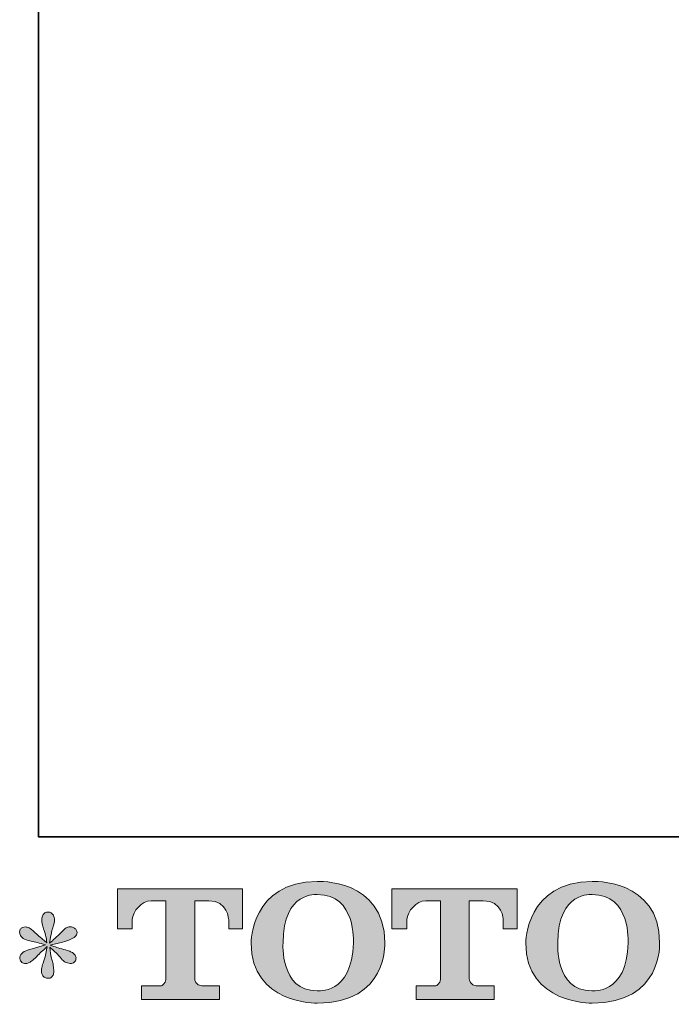
# Model space of a CAD drawing. Units: inches. Extents: x -611 to 807, y -656 to 469.
# Drawn here: x -611 to -461, y -653 to -427 of the extents above; entities that cross this region are included whole.
import ezdxf

# ---------------------------------------------------------------- set-up
doc = ezdxf.new("R2010")
doc.units = ezdxf.units.IN
doc.header["$MEASUREMENT"] = 0
doc.layers.add('图层 1', color=7, linetype='Continuous')

msp = doc.modelspace()

# ---------------------------------------------------------------- hatches: boundary and pattern name
at = {"layer": '图层 1'}
h = msp.add_hatch(color=7, dxfattribs=at)
h.dxf.hatch_style = 2
edge = h.paths.add_edge_path()
edge.add_spline(control_points=[(-534.25, -638.48), (-534.46, -650.39), (-542.55, -649.45), (-542.55, -649.45), (-551.14, -649.45), (-550.35, -638.48), (-550.35, -638.48), (-550.35, -626.56), (-542.51, -627.41), (-542.51, -627.41), (-533.53, -627.35), (-534.25, -638.48), (-534.25, -638.48)], knot_values=[0, 0, 0, 0, 0.352778, 0.352778, 0.352778, 0.705556, 0.705556, 0.705556, 1.058333, 1.058333, 1.058333, 1.411111, 1.411111, 1.411111, 1.411111], degree=3, periodic=0)
edge.add_line((-534.25, -638.48), (-534.25, -638.48))
edge = h.paths.add_edge_path()
edge.add_spline(control_points=[(-557.68, -638.48), (-557.68, -652.54), (-542.51, -652.28), (-542.51, -652.28), (-526.31, -652.28), (-527.04, -638.48), (-527.04, -638.48), (-527.04, -623.7), (-542.51, -624.42), (-542.51, -624.42), (-557.65, -624.42), (-557.68, -638.48), (-557.68, -638.48)], knot_values=[0, 0, 0, 0, 0.352778, 0.352778, 0.352778, 0.705556, 0.705556, 0.705556, 1.058333, 1.058333, 1.058333, 1.411111, 1.411111, 1.411111, 1.411111], degree=3, periodic=0)
edge.add_line((-557.68, -638.48), (-557.68, -638.48))
h = msp.add_hatch(color=7, dxfattribs=at)
h.dxf.hatch_style = 2
edge = h.paths.add_edge_path()
edge.add_spline(control_points=[(-471.34, -638.48), (-471.54, -650.39), (-479.63, -649.45), (-479.63, -649.45), (-488.22, -649.45), (-487.43, -638.48), (-487.43, -638.48), (-487.43, -626.56), (-479.59, -627.41), (-479.59, -627.41), (-470.61, -627.35), (-471.34, -638.48), (-471.34, -638.48)], knot_values=[0, 0, 0, 0, 0.352778, 0.352778, 0.352778, 0.705556, 0.705556, 0.705556, 1.058333, 1.058333, 1.058333, 1.411111, 1.411111, 1.411111, 1.411111], degree=3, periodic=0)
edge.add_line((-471.34, -638.48), (-471.34, -638.48))
edge = h.paths.add_edge_path()
edge.add_spline(control_points=[(-494.77, -638.48), (-494.77, -652.54), (-479.59, -652.28), (-479.59, -652.28), (-463.38, -652.28), (-464.12, -638.48), (-464.12, -638.48), (-464.12, -623.7), (-479.59, -624.42), (-479.59, -624.42), (-494.73, -624.42), (-494.77, -638.48), (-494.77, -638.48)], knot_values=[0, 0, 0, 0, 0.352778, 0.352778, 0.352778, 0.705556, 0.705556, 0.705556, 1.058333, 1.058333, 1.058333, 1.411111, 1.411111, 1.411111, 1.411111], degree=3, periodic=0)
edge.add_line((-494.77, -638.48), (-494.77, -638.48))
h = msp.add_hatch(color=7, dxfattribs=at)
h.dxf.hatch_style = 2
edge = h.paths.add_edge_path()
edge.add_spline(control_points=[(-588.28, -635.29), (-588.28, -635.29), (-588.28, -626.13), (-588.28, -626.13), (-588.28, -626.13), (-559.65, -626.13), (-559.65, -626.13), (-559.65, -626.13), (-559.65, -635.29), (-559.65, -635.29), (-559.65, -635.29), (-562.8, -635.29), (-562.8, -635.29), (-562.8, -635.29), (-562.8, -633.16), (-562.8, -633.16), (-562.8, -633.16), (-562.96, -628.82), (-567.37, -628.82), (-567.37, -628.82), (-570.58, -628.82), (-570.58, -628.82), (-570.58, -628.82), (-570.58, -646.74), (-570.58, -646.74), (-570.58, -646.74), (-570.32, -648.3), (-568.97, -648.3), (-568.97, -648.3), (-564.88, -648.3), (-564.88, -648.3), (-564.88, -648.3), (-564.88, -651.46), (-564.88, -651.46), (-564.88, -651.46), (-582.79, -651.46), (-582.79, -651.46), (-582.79, -651.46), (-582.79, -648.3), (-582.79, -648.3), (-582.79, -648.3), (-578.21, -648.3), (-578.21, -648.3), (-578.21, -648.3), (-577.18, -647.76), (-577.18, -646.85), (-577.18, -646.85), (-577.18, -628.86), (-577.18, -628.86), (-577.18, -628.86), (-580.57, -628.86), (-580.57, -628.86), (-582.69, -628.86), (-584.74, -631.17), (-584.91, -633.16), (-584.91, -633.16), (-584.91, -635.28), (-584.91, -635.28), (-584.91, -635.28), (-588.28, -635.29), (-588.28, -635.29)], knot_values=[0, 0, 0, 0, 1, 1, 1, 2, 2, 2, 3, 3, 3, 4, 4, 4, 5, 5, 5, 6, 6, 6, 7, 7, 7, 8, 8, 8, 9, 9, 9, 10, 10, 10, 11, 11, 11, 12, 12, 12, 13, 13, 13, 14, 14, 14, 15, 15, 15, 16, 16, 16, 17, 17, 17, 18, 18, 18, 19, 19, 19, 20, 20, 20, 20], degree=3, periodic=0)
h = msp.add_hatch(color=7, dxfattribs=at)
h.dxf.hatch_style = 2
edge = h.paths.add_edge_path()
edge.add_spline(control_points=[(-525.4, -635.29), (-525.4, -635.29), (-525.4, -626.13), (-525.4, -626.13), (-525.4, -626.13), (-496.77, -626.13), (-496.77, -626.13), (-496.77, -626.13), (-496.77, -635.29), (-496.77, -635.29), (-496.77, -635.29), (-499.91, -635.29), (-499.91, -635.29), (-499.91, -635.29), (-499.91, -633.16), (-499.91, -633.16), (-499.91, -633.16), (-500.08, -628.82), (-504.49, -628.82), (-504.49, -628.82), (-507.7, -628.82), (-507.7, -628.82), (-507.7, -628.82), (-507.7, -646.74), (-507.7, -646.74), (-507.7, -646.74), (-507.44, -648.3), (-506.09, -648.3), (-506.09, -648.3), (-502.01, -648.3), (-502.01, -648.3), (-502.01, -648.3), (-502.01, -651.46), (-502.01, -651.46), (-502.01, -651.46), (-519.9, -651.46), (-519.9, -651.46), (-519.9, -651.46), (-519.9, -648.3), (-519.9, -648.3), (-519.9, -648.3), (-515.33, -648.3), (-515.33, -648.3), (-515.33, -648.3), (-514.3, -647.76), (-514.3, -646.85), (-514.3, -646.85), (-514.3, -628.86), (-514.3, -628.86), (-514.3, -628.86), (-517.69, -628.86), (-517.69, -628.86), (-519.8, -628.86), (-521.85, -631.17), (-522.03, -633.16), (-522.03, -633.16), (-522.03, -635.28), (-522.03, -635.28), (-522.03, -635.28), (-525.4, -635.29), (-525.4, -635.29)], knot_values=[0, 0, 0, 0, 1, 1, 1, 2, 2, 2, 3, 3, 3, 4, 4, 4, 5, 5, 5, 6, 6, 6, 7, 7, 7, 8, 8, 8, 9, 9, 9, 10, 10, 10, 11, 11, 11, 12, 12, 12, 13, 13, 13, 14, 14, 14, 15, 15, 15, 16, 16, 16, 17, 17, 17, 18, 18, 18, 19, 19, 19, 20, 20, 20, 20], degree=3, periodic=0)
h = msp.add_hatch(color=7, dxfattribs=at)
h.dxf.hatch_style = 2
edge = h.paths.add_edge_path()
edge.add_spline(control_points=[(-604.78, -638.91), (-604.78, -638.91), (-607.8, -639.81), (-607.8, -639.81), (-608.82, -640.12), (-609.44, -640.34), (-609.66, -640.47), (-609.88, -640.61), (-610.04, -640.73), (-610.12, -640.84), (-610.5, -641.26), (-610.66, -641.67), (-610.59, -642.07), (-610.53, -642.47), (-610.38, -642.75), (-610.16, -642.93), (-609.94, -643.11), (-609.66, -643.2), (-609.33, -643.2), (-609.11, -643.22), (-608.88, -643.17), (-608.63, -643.06), (-608.39, -642.95), (-608.14, -642.8), (-607.89, -642.6), (-607.63, -642.4), (-607.28, -642.08), (-606.82, -641.64), (-606.37, -641.19), (-606, -640.84), (-605.7, -640.56), (-605.4, -640.29), (-604.94, -639.85), (-604.35, -639.28), (-604.35, -639.28), (-604.65, -640.91), (-604.65, -640.91), (-604.73, -641.35), (-604.9, -641.92), (-605.14, -642.62), (-605.38, -643.32), (-605.52, -643.74), (-605.54, -643.89), (-605.63, -644.25), (-605.68, -644.62), (-605.66, -645.01), (-605.65, -645.4), (-605.58, -645.69), (-605.44, -645.88), (-605.31, -646.08), (-605.12, -646.26), (-604.87, -646.41), (-604.62, -646.55), (-604.35, -646.6), (-604.08, -646.59), (-603.82, -646.59), (-603.58, -646.5), (-603.38, -646.34), (-603.19, -646.17), (-603.03, -645.95), (-602.92, -645.69), (-602.85, -645.44), (-602.83, -645.11), (-602.85, -644.68), (-602.88, -644.25), (-602.93, -643.78), (-603.02, -643.3), (-603.02, -643.3), (-603.42, -641.77), (-603.42, -641.77), (-603.55, -641.28), (-603.66, -640.51), (-603.75, -639.44), (-603.75, -639.44), (-601.99, -641.07), (-601.99, -641.07), (-601.97, -641.09), (-601.78, -641.33), (-601.41, -641.76), (-601.05, -642.19), (-600.73, -642.51), (-600.45, -642.72), (-600.18, -642.93), (-599.82, -643.06), (-599.4, -643.13), (-598.98, -643.22), (-598.64, -643.18), (-598.36, -643.03), (-598.08, -642.87), (-597.9, -642.64), (-597.81, -642.34), (-597.72, -642.02), (-597.74, -641.75), (-597.86, -641.49), (-597.98, -641.24), (-598.16, -641.02), (-598.4, -640.84), (-598.65, -640.66), (-598.91, -640.52), (-599.2, -640.41), (-599.49, -640.3), (-599.95, -640.15), (-600.58, -639.98), (-601.22, -639.8), (-601.74, -639.64), (-602.16, -639.51), (-602.57, -639.38), (-603.07, -639.21), (-603.65, -639.01), (-603.65, -639.01), (-600.83, -638.28), (-600.83, -638.28), (-600.14, -638.13), (-599.51, -637.92), (-598.92, -637.64), (-598.34, -637.36), (-597.95, -637.1), (-597.78, -636.85), (-597.59, -636.61), (-597.52, -636.38), (-597.53, -636.15), (-597.54, -635.91), (-597.59, -635.69), (-597.71, -635.49), (-597.82, -635.29), (-598, -635.14), (-598.23, -635.02), (-598.46, -634.9), (-598.72, -634.82), (-599, -634.8), (-599.29, -634.8), (-599.56, -634.85), (-599.8, -634.95), (-600.04, -635.05), (-600.34, -635.27), (-600.69, -635.63), (-600.69, -635.63), (-601.76, -636.69), (-601.76, -636.69), (-602.2, -637.13), (-602.89, -637.75), (-603.82, -638.55), (-603.82, -638.55), (-603.51, -636.79), (-603.51, -636.79), (-603.49, -636.52), (-603.35, -635.95), (-603.09, -635.06), (-602.82, -634.18), (-602.68, -633.58), (-602.65, -633.27), (-602.65, -632.83), (-602.76, -632.46), (-602.94, -632.17), (-603.13, -631.89), (-603.31, -631.7), (-603.48, -631.6), (-603.66, -631.5), (-603.86, -631.43), (-604.08, -631.41), (-604.42, -631.41), (-604.68, -631.47), (-604.87, -631.58), (-605.06, -631.69), (-605.22, -631.87), (-605.37, -632.13), (-605.51, -632.38), (-605.58, -632.72), (-605.58, -633.14), (-605.6, -633.69), (-605.46, -634.4), (-605.17, -635.26), (-604.89, -636.1), (-604.71, -636.68), (-604.65, -636.99), (-604.58, -637.3), (-604.5, -637.8), (-604.42, -638.48), (-604.42, -638.48), (-606.04, -637.12), (-606.04, -637.12), (-606.17, -637.03), (-606.55, -636.7), (-607.16, -636.12), (-607.76, -635.55), (-608.21, -635.19), (-608.48, -635.06), (-608.76, -634.93), (-609.05, -634.85), (-609.36, -634.83), (-609.58, -634.83), (-609.81, -634.87), (-610.02, -634.96), (-610.25, -635.05), (-610.41, -635.18), (-610.51, -635.36), (-610.61, -635.54), (-610.66, -635.76), (-610.66, -636.02), (-610.66, -636.29), (-610.59, -636.56), (-610.46, -636.81), (-610.33, -637.06), (-610.11, -637.29), (-609.82, -637.49), (-609.52, -637.68), (-608.93, -637.87), (-608.05, -638.05), (-607.18, -638.23), (-606.08, -638.51), (-604.78, -638.91)], knot_values=[0, 0, 0, 0, 0.352778, 0.352778, 0.352778, 0.705556, 0.705556, 0.705556, 1.058333, 1.058333, 1.058333, 1.411111, 1.411111, 1.411111, 1.763889, 1.763889, 1.763889, 2.116667, 2.116667, 2.116667, 2.469444, 2.469444, 2.469444, 2.822222, 2.822222, 2.822222, 3.175, 3.175, 3.175, 3.527778, 3.527778, 3.527778, 3.880556, 3.880556, 3.880556, 4.233333, 4.233333, 4.233333, 4.586111, 4.586111, 4.586111, 4.938889, 4.938889, 4.938889, 5.291667, 5.291667, 5.291667, 5.644444, 5.644444, 5.644444, 5.997222, 5.997222, 5.997222, 6.35, 6.35, 6.35, 6.702778, 6.702778, 6.702778, 7.055556, 7.055556, 7.055556, 7.408333, 7.408333, 7.408333, 7.761111, 7.761111, 7.761111, 8.113889, 8.113889, 8.113889, 8.466667, 8.466667, 8.466667, 8.819444, 8.819444, 8.819444, 9.172222, 9.172222, 9.172222, 9.525, 9.525, 9.525, 9.877778, 9.877778, 9.877778, 10.230556, 10.230556, 10.230556, 10.583333, 10.583333, 10.583333, 10.936111, 10.936111, 10.936111, 11.288889, 11.288889, 11.288889, 11.641667, 11.641667, 11.641667, 11.994444, 11.994444, 11.994444, 12.347222, 12.347222, 12.347222, 12.7, 12.7, 12.7, 13.052778, 13.052778, 13.052778, 13.405556, 13.405556, 13.405556, 13.758333, 13.758333, 13.758333, 14.111111, 14.111111, 14.111111, 14.463889, 14.463889, 14.463889, 14.816667, 14.816667, 14.816667, 15.169444, 15.169444, 15.169444, 15.522222, 15.522222, 15.522222, 15.875, 15.875, 15.875, 16.227778, 16.227778, 16.227778, 16.580556, 16.580556, 16.580556, 16.933333, 16.933333, 16.933333, 17.286111, 17.286111, 17.286111, 17.638889, 17.638889, 17.638889, 17.991667, 17.991667, 17.991667, 18.344444, 18.344444, 18.344444, 18.697222, 18.697222, 18.697222, 19.05, 19.05, 19.05, 19.402778, 19.402778, 19.402778, 19.755556, 19.755556, 19.755556, 20.108333, 20.108333, 20.108333, 20.461111, 20.461111, 20.461111, 20.813889, 20.813889, 20.813889, 21.166667, 21.166667, 21.166667, 21.519444, 21.519444, 21.519444, 21.872222, 21.872222, 21.872222, 22.225, 22.225, 22.225, 22.577778, 22.577778, 22.577778, 22.930556, 22.930556, 22.930556, 23.283333, 23.283333, 23.283333, 23.636111, 23.636111, 23.636111, 23.988889, 23.988889, 23.988889, 24.341667, 24.341667, 24.341667, 24.694444, 24.694444, 24.694444, 24.694444], degree=3, periodic=0)
edge.add_line((-604.78, -638.91), (-604.78, -638.91))

# ---------------------------------------------------------------- linework, layer by layer
at = {"layer": '图层 1', "color": 7, "lineweight": 35}
msp.add_lwpolyline([(807.05, -614.21), (-606.34, -614.21), (-606.34, 301.29), (807.05, 301.29), (807.05, -614.21)], dxfattribs=at)
at = {"layer": '图层 1', "color": 7, "lineweight": 0}
for points, knots in [([(-557.68, -638.48), (-557.68, -652.54), (-542.51, -652.28), (-542.51, -652.28), (-526.31, -652.28), (-527.04, -638.48), (-527.04, -638.48), (-527.04, -623.7), (-542.51, -624.42), (-542.51, -624.42), (-557.65, -624.42), (-557.68, -638.48), (-557.68, -638.48)], [0, 0, 0, 0, 1, 1, 1, 2, 2, 2, 3, 3, 3, 4, 4, 4, 4]), ([(-494.77, -638.48), (-494.77, -652.54), (-479.59, -652.28), (-479.59, -652.28), (-463.38, -652.28), (-464.12, -638.48), (-464.12, -638.48), (-464.12, -623.7), (-479.59, -624.42), (-479.59, -624.42), (-494.73, -624.42), (-494.77, -638.48), (-494.77, -638.48)], [0, 0, 0, 0, 1, 1, 1, 2, 2, 2, 3, 3, 3, 4, 4, 4, 4]), ([(-588.28, -635.29), (-588.28, -635.29), (-588.28, -626.13), (-588.28, -626.13), (-588.28, -626.13), (-559.65, -626.13), (-559.65, -626.13), (-559.65, -626.13), (-559.65, -635.29), (-559.65, -635.29), (-559.65, -635.29), (-562.8, -635.29), (-562.8, -635.29), (-562.8, -635.29), (-562.8, -633.16), (-562.8, -633.16), (-562.8, -633.16), (-562.96, -628.82), (-567.37, -628.82), (-567.37, -628.82), (-570.58, -628.82), (-570.58, -628.82), (-570.58, -628.82), (-570.58, -646.74), (-570.58, -646.74), (-570.58, -646.74), (-570.32, -648.3), (-568.97, -648.3), (-568.97, -648.3), (-564.88, -648.3), (-564.88, -648.3), (-564.88, -648.3), (-564.88, -651.46), (-564.88, -651.46), (-564.88, -651.46), (-582.79, -651.46), (-582.79, -651.46), (-582.79, -651.46), (-582.79, -648.3), (-582.79, -648.3), (-582.79, -648.3), (-578.21, -648.3), (-578.21, -648.3), (-578.21, -648.3), (-577.18, -647.76), (-577.18, -646.85), (-577.18, -646.85), (-577.18, -628.86), (-577.18, -628.86), (-577.18, -628.86), (-580.57, -628.86), (-580.57, -628.86), (-582.69, -628.86), (-584.74, -631.17), (-584.91, -633.16), (-584.91, -633.16), (-584.91, -635.28), (-584.91, -635.28), (-584.91, -635.28), (-588.28, -635.29), (-588.28, -635.29)], [0, 0, 0, 0, 1, 1, 1, 2, 2, 2, 3, 3, 3, 4, 4, 4, 5, 5, 5, 6, 6, 6, 7, 7, 7, 8, 8, 8, 9, 9, 9, 10, 10, 10, 11, 11, 11, 12, 12, 12, 13, 13, 13, 14, 14, 14, 15, 15, 15, 16, 16, 16, 17, 17, 17, 18, 18, 18, 19, 19, 19, 20, 20, 20, 20]), ([(-525.4, -635.29), (-525.4, -635.29), (-525.4, -626.13), (-525.4, -626.13), (-525.4, -626.13), (-496.77, -626.13), (-496.77, -626.13), (-496.77, -626.13), (-496.77, -635.29), (-496.77, -635.29), (-496.77, -635.29), (-499.91, -635.29), (-499.91, -635.29), (-499.91, -635.29), (-499.91, -633.16), (-499.91, -633.16), (-499.91, -633.16), (-500.08, -628.82), (-504.49, -628.82), (-504.49, -628.82), (-507.7, -628.82), (-507.7, -628.82), (-507.7, -628.82), (-507.7, -646.74), (-507.7, -646.74), (-507.7, -646.74), (-507.44, -648.3), (-506.09, -648.3), (-506.09, -648.3), (-502.01, -648.3), (-502.01, -648.3), (-502.01, -648.3), (-502.01, -651.46), (-502.01, -651.46), (-502.01, -651.46), (-519.9, -651.46), (-519.9, -651.46), (-519.9, -651.46), (-519.9, -648.3), (-519.9, -648.3), (-519.9, -648.3), (-515.33, -648.3), (-515.33, -648.3), (-515.33, -648.3), (-514.3, -647.76), (-514.3, -646.85), (-514.3, -646.85), (-514.3, -628.86), (-514.3, -628.86), (-514.3, -628.86), (-517.69, -628.86), (-517.69, -628.86), (-519.8, -628.86), (-521.85, -631.17), (-522.03, -633.16), (-522.03, -633.16), (-522.03, -635.28), (-522.03, -635.28), (-522.03, -635.28), (-525.4, -635.29), (-525.4, -635.29)], [0, 0, 0, 0, 1, 1, 1, 2, 2, 2, 3, 3, 3, 4, 4, 4, 5, 5, 5, 6, 6, 6, 7, 7, 7, 8, 8, 8, 9, 9, 9, 10, 10, 10, 11, 11, 11, 12, 12, 12, 13, 13, 13, 14, 14, 14, 15, 15, 15, 16, 16, 16, 17, 17, 17, 18, 18, 18, 19, 19, 19, 20, 20, 20, 20]), ([(-534.25, -638.48), (-534.46, -650.39), (-542.55, -649.45), (-542.55, -649.45), (-551.14, -649.45), (-550.35, -638.48), (-550.35, -638.48), (-550.35, -626.56), (-542.51, -627.41), (-542.51, -627.41), (-533.53, -627.35), (-534.25, -638.48), (-534.25, -638.48)], [0, 0, 0, 0, 1, 1, 1, 2, 2, 2, 3, 3, 3, 4, 4, 4, 4]), ([(-471.34, -638.48), (-471.54, -650.39), (-479.63, -649.45), (-479.63, -649.45), (-488.22, -649.45), (-487.43, -638.48), (-487.43, -638.48), (-487.43, -626.56), (-479.59, -627.41), (-479.59, -627.41), (-470.61, -627.35), (-471.34, -638.48), (-471.34, -638.48)], [0, 0, 0, 0, 1, 1, 1, 2, 2, 2, 3, 3, 3, 4, 4, 4, 4]), ([(-604.78, -638.91), (-604.78, -638.91), (-607.8, -639.81), (-607.8, -639.81), (-608.82, -640.12), (-609.44, -640.34), (-609.66, -640.47), (-609.88, -640.61), (-610.04, -640.73), (-610.12, -640.84), (-610.5, -641.26), (-610.66, -641.67), (-610.59, -642.07), (-610.53, -642.47), (-610.38, -642.75), (-610.16, -642.93), (-609.94, -643.11), (-609.66, -643.2), (-609.33, -643.2), (-609.11, -643.22), (-608.88, -643.17), (-608.63, -643.06), (-608.39, -642.95), (-608.14, -642.8), (-607.89, -642.6), (-607.63, -642.4), (-607.28, -642.08), (-606.82, -641.64), (-606.37, -641.19), (-606, -640.84), (-605.7, -640.56), (-605.4, -640.29), (-604.94, -639.85), (-604.35, -639.28), (-604.35, -639.28), (-604.65, -640.91), (-604.65, -640.91), (-604.73, -641.35), (-604.9, -641.92), (-605.14, -642.62), (-605.38, -643.32), (-605.52, -643.74), (-605.54, -643.89), (-605.63, -644.25), (-605.68, -644.62), (-605.66, -645.01), (-605.65, -645.4), (-605.58, -645.69), (-605.44, -645.88), (-605.31, -646.08), (-605.12, -646.26), (-604.87, -646.41), (-604.62, -646.55), (-604.35, -646.6), (-604.08, -646.59), (-603.82, -646.59), (-603.58, -646.5), (-603.38, -646.34), (-603.19, -646.17), (-603.03, -645.95), (-602.92, -645.69), (-602.85, -645.44), (-602.83, -645.11), (-602.85, -644.68), (-602.88, -644.25), (-602.93, -643.78), (-603.02, -643.3), (-603.02, -643.3), (-603.42, -641.77), (-603.42, -641.77), (-603.55, -641.28), (-603.66, -640.51), (-603.75, -639.44), (-603.75, -639.44), (-601.99, -641.07), (-601.99, -641.07), (-601.97, -641.09), (-601.78, -641.33), (-601.41, -641.76), (-601.05, -642.19), (-600.73, -642.51), (-600.45, -642.72), (-600.18, -642.93), (-599.82, -643.06), (-599.4, -643.13), (-598.98, -643.22), (-598.64, -643.18), (-598.36, -643.03), (-598.08, -642.87), (-597.9, -642.64), (-597.81, -642.34), (-597.72, -642.02), (-597.74, -641.75), (-597.86, -641.49), (-597.98, -641.24), (-598.16, -641.02), (-598.4, -640.84), (-598.65, -640.66), (-598.91, -640.52), (-599.2, -640.41), (-599.49, -640.3), (-599.95, -640.15), (-600.58, -639.98), (-601.22, -639.8), (-601.74, -639.64), (-602.16, -639.51), (-602.57, -639.38), (-603.07, -639.21), (-603.65, -639.01), (-603.65, -639.01), (-600.83, -638.28), (-600.83, -638.28), (-600.14, -638.13), (-599.51, -637.92), (-598.92, -637.64), (-598.34, -637.36), (-597.95, -637.1), (-597.78, -636.85), (-597.59, -636.61), (-597.52, -636.38), (-597.53, -636.15), (-597.54, -635.91), (-597.59, -635.69), (-597.71, -635.49), (-597.82, -635.29), (-598, -635.14), (-598.23, -635.02), (-598.46, -634.9), (-598.72, -634.82), (-599, -634.8), (-599.29, -634.8), (-599.56, -634.85), (-599.8, -634.95), (-600.04, -635.05), (-600.34, -635.27), (-600.69, -635.63), (-600.69, -635.63), (-601.76, -636.69), (-601.76, -636.69), (-602.2, -637.13), (-602.89, -637.75), (-603.82, -638.55), (-603.82, -638.55), (-603.51, -636.79), (-603.51, -636.79), (-603.49, -636.52), (-603.35, -635.95), (-603.09, -635.06), (-602.82, -634.18), (-602.68, -633.58), (-602.65, -633.27), (-602.65, -632.83), (-602.76, -632.46), (-602.94, -632.17), (-603.13, -631.89), (-603.31, -631.7), (-603.48, -631.6), (-603.66, -631.5), (-603.86, -631.43), (-604.08, -631.41), (-604.42, -631.41), (-604.68, -631.47), (-604.87, -631.58), (-605.06, -631.69), (-605.22, -631.87), (-605.37, -632.13), (-605.51, -632.38), (-605.58, -632.72), (-605.58, -633.14), (-605.6, -633.69), (-605.46, -634.4), (-605.17, -635.26), (-604.89, -636.1), (-604.71, -636.68), (-604.65, -636.99), (-604.58, -637.3), (-604.5, -637.8), (-604.42, -638.48), (-604.42, -638.48), (-606.04, -637.12), (-606.04, -637.12), (-606.17, -637.03), (-606.55, -636.7), (-607.16, -636.12), (-607.76, -635.55), (-608.21, -635.19), (-608.48, -635.06), (-608.76, -634.93), (-609.05, -634.85), (-609.36, -634.83), (-609.58, -634.83), (-609.81, -634.87), (-610.02, -634.96), (-610.25, -635.05), (-610.41, -635.18), (-610.51, -635.36), (-610.61, -635.54), (-610.66, -635.76), (-610.66, -636.02), (-610.66, -636.29), (-610.59, -636.56), (-610.46, -636.81), (-610.33, -637.06), (-610.11, -637.29), (-609.82, -637.49), (-609.52, -637.68), (-608.93, -637.87), (-608.05, -638.05), (-607.18, -638.23), (-606.08, -638.51), (-604.78, -638.91)], [0, 0, 0, 0, 1, 1, 1, 2, 2, 2, 3, 3, 3, 4, 4, 4, 5, 5, 5, 6, 6, 6, 7, 7, 7, 8, 8, 8, 9, 9, 9, 10, 10, 10, 11, 11, 11, 12, 12, 12, 13, 13, 13, 14, 14, 14, 15, 15, 15, 16, 16, 16, 17, 17, 17, 18, 18, 18, 19, 19, 19, 20, 20, 20, 21, 21, 21, 22, 22, 22, 23, 23, 23, 24, 24, 24, 25, 25, 25, 26, 26, 26, 27, 27, 27, 28, 28, 28, 29, 29, 29, 30, 30, 30, 31, 31, 31, 32, 32, 32, 33, 33, 33, 34, 34, 34, 35, 35, 35, 36, 36, 36, 37, 37, 37, 38, 38, 38, 39, 39, 39, 40, 40, 40, 41, 41, 41, 42, 42, 42, 43, 43, 43, 44, 44, 44, 45, 45, 45, 46, 46, 46, 47, 47, 47, 48, 48, 48, 49, 49, 49, 50, 50, 50, 51, 51, 51, 52, 52, 52, 53, 53, 53, 54, 54, 54, 55, 55, 55, 56, 56, 56, 57, 57, 57, 58, 58, 58, 59, 59, 59, 60, 60, 60, 61, 61, 61, 62, 62, 62, 63, 63, 63, 64, 64, 64, 65, 65, 65, 66, 66, 66, 67, 67, 67, 68, 68, 68, 69, 69, 69, 70, 70, 70, 70])]:
    msp.add_open_spline(points, degree=3, knots=knots, dxfattribs=at)

doc.saveas('drawing.dxf')
